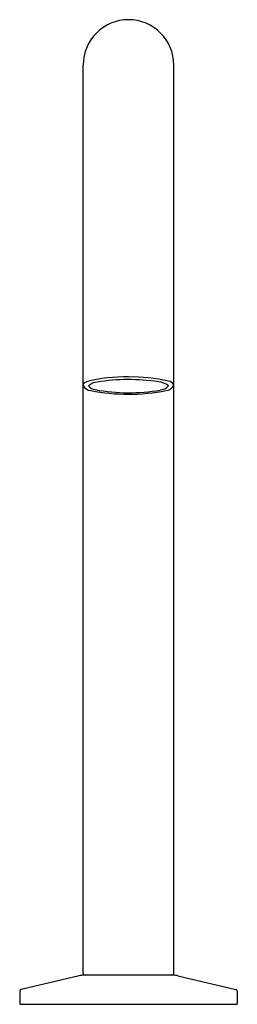
# Model space of a CAD drawing. Extents: x 536.3 to 538.7, y 84.3 to 95.
import ezdxf

# ---------------------------------------------------------------- set-up
doc = ezdxf.new("R2010")
doc.units = 0
doc.header["$LTSCALE"] = 0.64311
doc.layers.get('0').update_dxf_attribs({"color": 255, "linetype": 'CONTINUOUS'})
doc.layers.get('DEFPOINTS').update_dxf_attribs({"linetype": 'CONTINUOUS'})
doc.styles.get("Standard").update_dxf_attribs({"font": 'txt', "width": 0.8})

msp = doc.modelspace()

# ---------------------------------------------------------------- linework, layer by layer
for p, q in [((537.038, 84.659), (537.038, 94.501)), ((538.022, 84.659), (538.022, 94.501)), ((536.993, 84.634), (536.364, 84.485)), ((538.022, 84.639), (537.038, 84.639)), ((538.067, 84.634), (538.696, 84.485)), ((536.349, 84.466), (536.349, 84.334)), ((538.711, 84.466), (538.711, 84.334)), ((536.359, 84.324), (538.701, 84.324))]:
    msp.add_line(p, q)
for centre, radius, start, end in [((537.53, 94.501), 0.492, 0, 180), ((537.48, 89.587), 1.536, 88.1325, 105.4424), ((537.567, 89.366), 1.756, 76.9305, 91.1983), ((537.083, 91.021), 0.0476, 104.5763, 161.3002), ((537.124, 91.066), 0.0917, 199.1852, 267.6683), ((537.207, 90.895), 0.172, 95.84, 129.9397), ((537.179, 91.087), 0.102, 215.9712, 264.1446), ((537.532, 88.993), 2.101, 81.1811, 99.3767), ((537.838, 90.867), 0.202, 51.9546, 85.5245), ((537.867, 91.105), 0.124, 273.5819, 320.9134), ((537.931, 91.072), 0.0974, 274.0526, 338.7187), ((537.953, 90.999), 0.0788, 28.5826, 82.0652), ((537.53, 93.055), 2.12, 258.8644, 281.0985), ((537.533, 92.934), 1.983, 259.4278, 279.9265), ((537.038, 84.442), 0.197, 90, 103.3032), ((537.058, 84.659), 0.0197, 180, 270), ((538.002, 84.659), 0.0197, 270, 0), ((538.022, 84.442), 0.197, 76.6968, 90), ((536.369, 84.466), 0.0197, 103.3032, 180), ((538.691, 84.466), 0.0197, 0, 76.6968), ((536.359, 84.334), 0.00984, 180, 270), ((538.701, 84.334), 0.00984, 270, 0)]:
    msp.add_arc(centre, radius, start, end)

# ---------------------------------------------------------------- texts
at = {"layer": 'DEFPOINTS'}
for tag, p, s in [('MODELNUMBER', (537.527, 84.33), 'K-77967T-ND'), ('TRADENAME', (537.527, 84.328), 'COMPONENTS'), ('PRODUCT', (537.527, 84.326), 'BATHROOM SINK FAUCET')]:
    msp.add_attdef(tag, p, s, height=0.001, dxfattribs=at)

doc.saveas('drawing.dxf')
